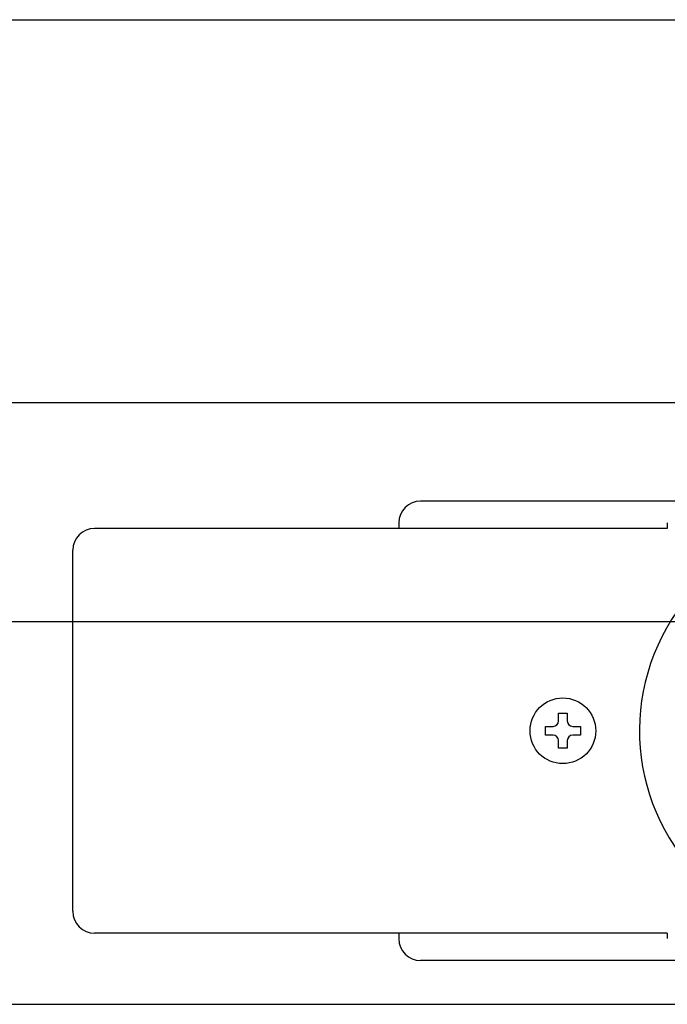
# Model space of a CAD drawing. Extents: x -5 to 21718, y -721 to 14622.
# Drawn here: x 2107 to 2166, y 12274 to 12364 of the extents above; entities that cross this region are included whole.
import ezdxf

# ---------------------------------------------------------------- set-up
doc = ezdxf.new("R2010")
doc.units = 0
doc.header["$LTSCALE"] = 70
doc.linetypes.add('PHANTOM2_19', pattern=[31.75, 15.875, -3.175, 3.175, -3.175, 3.175, -3.175])
doc.layers.add('_0-1_LAYER_1', color=7, linetype='CONTINUOUS')

msp = doc.modelspace()

# ---------------------------------------------------------------- linework, layer by layer
at = {"layer": '_0-1_LAYER_1', "color": 7, "linetype": 'PHANTOM2_19'}
for p, q in [((1975, 12364.5), (2385, 12364.5)), ((1975, 12329.5), (2385, 12329.5)), ((1975, 12309.5), (2385, 12309.5)), ((1975, 12274.5), (2385, 12274.5))]:
    msp.add_line(p, q, dxfattribs=at)
at = {"layer": '_0-1_LAYER_1', "color": 7, "linetype": 'Continuous'}
for p, q in [((2167.5, 12320.5), (2143.5, 12320.5)), ((2141.5, 12318.5), (2141.5, 12318)), ((2166.047, 12318.5), (2166.047, 12318)), ((2166.047, 12318), (2113.691, 12318)), ((2111.691, 12283), (2111.691, 12316)), ((2156.1, 12300.4), (2156.1, 12301.1)), ((2156.1, 12301.1), (2156.9, 12301.1)), ((2156.9, 12301.1), (2156.9, 12300.4)), ((2154.9, 12299.1), (2154.9, 12299.9)), ((2154.9, 12299.9), (2155.6, 12299.9)), ((2157.4, 12299.9), (2158.1, 12299.9)), ((2158.1, 12299.9), (2158.1, 12299.1)), ((2155.6, 12299.1), (2154.9, 12299.1)), ((2156.1, 12297.9), (2156.1, 12298.6)), ((2156.9, 12298.6), (2156.9, 12297.9)), ((2158.1, 12299.1), (2157.4, 12299.1)), ((2156.9, 12297.9), (2156.1, 12297.9)), ((2166.047, 12281), (2113.691, 12281)), ((2141.5, 12281), (2141.5, 12280.5)), ((2166.047, 12281), (2166.047, 12280.5)), ((2182.5, 12278.5), (2143.5, 12278.5))]:
    msp.add_line(p, q, dxfattribs=at)
msp.add_circle((2156.5, 12299.5), 3, dxfattribs=at)
msp.add_circle((2156.5, 12299.5), 3, dxfattribs=at)
for centre, radius, start, end in [((2143.5, 12318.5), 2, 90, 180), ((2113.691, 12316), 2, 90, 180), ((2182.5, 12299.5), 19, 142.13635, 37.86365), ((2155.6, 12300.4), 0.5, 270, 0), ((2157.4, 12300.4), 0.5, 180, 270), ((2155.6, 12298.6), 0.5, 0, 90), ((2157.4, 12298.6), 0.5, 90, 180), ((2113.691, 12283), 2, 180, 270), ((2143.5, 12280.5), 2, 180, 270)]:
    msp.add_arc(centre, radius, start, end, dxfattribs=at)

doc.saveas('drawing.dxf')
